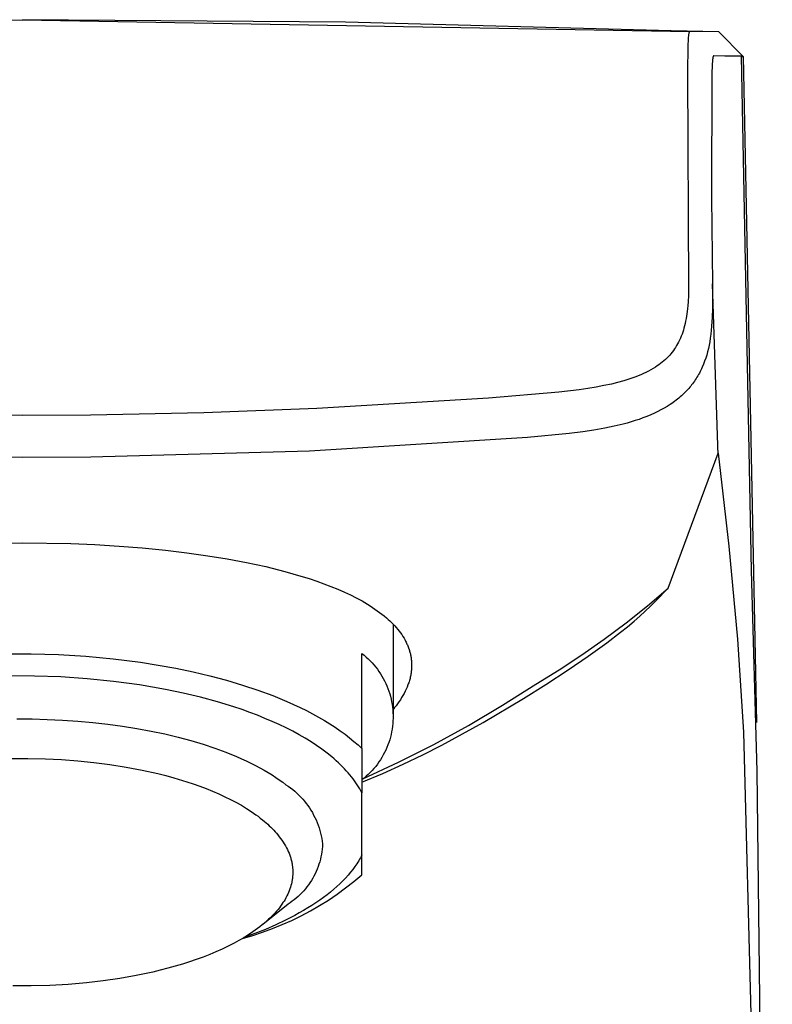
# Model space of a CAD drawing. Units: millimetres. Extents: x -361 to 380, y -340 to 319.
# Drawn here: x 125 to 149, y 183 to 215 of the extents above; entities that cross this region are included whole.
import ezdxf

# ---------------------------------------------------------------- set-up
doc = ezdxf.new("R2010")
doc.units = ezdxf.units.MM
doc.header["$MEASUREMENT"] = 0
doc.layers.add('Default', color=7, linetype='Continuous', true_color=0x000000)

msp = doc.modelspace()

# ---------------------------------------------------------------- linework, layer by layer
at = {"layer": 'Default', "color": 7, "true_color": 0xffffff}
for p, q in [((107.921, 214.423), (125.212, 214.669)), ((125.212, 214.669), (146.642, 214.287)), ((135.59, 214.584), (125.212, 214.668)), ((146.05, 214.309), (135.59, 214.584)), ((147.582, 214.275), (146.05, 214.309)), ((146.604, 214.156), (146.599, 214.096)), ((146.606, 214.176), (146.604, 214.156)), ((146.608, 214.195), (146.606, 214.176)), ((146.611, 214.215), (146.608, 214.195)), ((146.613, 214.225), (146.611, 214.215)), ((146.615, 214.235), (146.613, 214.225)), ((146.617, 214.241), (146.615, 214.235)), ((146.618, 214.248), (146.617, 214.241)), ((146.62, 214.254), (146.618, 214.248)), ((146.621, 214.257), (146.62, 214.254)), ((146.622, 214.26), (146.621, 214.257)), ((146.623, 214.264), (146.622, 214.26)), ((146.624, 214.266), (146.623, 214.264)), ((146.625, 214.27), (146.624, 214.268)), ((146.624, 214.268), (146.624, 214.266)), ((146.626, 214.272), (146.625, 214.27)), ((146.627, 214.273), (146.626, 214.272)), ((146.628, 214.274), (146.627, 214.273)), ((146.627, 214.273), (146.627, 214.273)), ((146.629, 214.277), (146.628, 214.275)), ((146.628, 214.275), (146.628, 214.274)), ((146.63, 214.278), (146.629, 214.277)), ((146.629, 214.277), (146.629, 214.277)), ((146.631, 214.279), (146.63, 214.279)), ((146.63, 214.279), (146.63, 214.278)), ((146.632, 214.28), (146.631, 214.28)), ((146.631, 214.28), (146.631, 214.279)), ((146.633, 214.281), (146.632, 214.281)), ((146.632, 214.281), (146.632, 214.28)), ((146.634, 214.282), (146.633, 214.282)), ((146.633, 214.282), (146.633, 214.282)), ((146.633, 214.282), (146.633, 214.281)), ((146.635, 214.283), (146.634, 214.283)), ((146.634, 214.283), (146.634, 214.283)), ((146.634, 214.283), (146.634, 214.282)), ((146.634, 214.282), (146.634, 214.282)), ((146.636, 214.284), (146.635, 214.284)), ((146.635, 214.284), (146.635, 214.283)), ((146.635, 214.283), (146.635, 214.283)), ((146.637, 214.284), (146.636, 214.284)), ((146.636, 214.284), (146.636, 214.284)), ((146.636, 214.284), (146.636, 214.284)), ((146.638, 214.285), (146.637, 214.285)), ((146.637, 214.285), (146.637, 214.285)), ((146.637, 214.285), (146.637, 214.284)), ((146.639, 214.285), (146.638, 214.285)), ((146.638, 214.285), (146.638, 214.285)), ((146.638, 214.285), (146.638, 214.285)), ((146.638, 214.285), (146.638, 214.285)), ((146.64, 214.286), (146.639, 214.286)), ((146.639, 214.286), (146.639, 214.286)), ((146.639, 214.286), (146.639, 214.285)), ((146.641, 214.286), (146.64, 214.286)), ((146.64, 214.286), (146.64, 214.286)), ((146.64, 214.286), (146.64, 214.286)), ((146.642, 214.286), (146.641, 214.286)), ((146.641, 214.286), (146.641, 214.286)), ((146.643, 214.286), (146.642, 214.286)), ((146.644, 214.287), (146.643, 214.286)), ((146.643, 214.286), (146.643, 214.286)), ((146.645, 214.287), (146.644, 214.287)), ((146.646, 214.287), (146.645, 214.287)), ((146.645, 214.287), (146.645, 214.287)), ((146.647, 214.287), (146.646, 214.287)), ((147.582, 214.275), (146.647, 214.287)), ((146.647, 214.287), (146.647, 214.287)), ((148.359, 213.491), (147.582, 214.275)), ((146.585, 213.835), (146.569, 212.962)), ((146.595, 214.037), (146.585, 213.835)), ((146.599, 214.096), (146.595, 214.037)), ((147.391, 213.471), (147.389, 213.465)), ((147.392, 213.477), (147.391, 213.471)), ((147.394, 213.481), (147.392, 213.477)), ((147.395, 213.483), (147.394, 213.481)), ((147.396, 213.487), (147.395, 213.485)), ((147.395, 213.485), (147.395, 213.483)), ((147.397, 213.488), (147.396, 213.487)), ((147.398, 213.491), (147.397, 213.49)), ((147.397, 213.49), (147.397, 213.489)), ((147.397, 213.489), (147.397, 213.488)), ((147.399, 213.492), (147.398, 213.491)), ((147.4, 213.494), (147.399, 213.492)), ((147.399, 213.492), (147.399, 213.492)), ((147.401, 213.495), (147.4, 213.494)), ((147.4, 213.494), (147.4, 213.494)), ((147.402, 213.496), (147.401, 213.496)), ((147.401, 213.496), (147.401, 213.495)), ((147.401, 213.495), (147.401, 213.495)), ((147.403, 213.498), (147.402, 213.497)), ((147.402, 213.497), (147.402, 213.496)), ((147.404, 213.498), (147.403, 213.498)), ((147.403, 213.498), (147.403, 213.498)), ((147.405, 213.499), (147.404, 213.499)), ((147.404, 213.499), (147.404, 213.499)), ((147.404, 213.499), (147.404, 213.499)), ((147.404, 213.499), (147.404, 213.498)), ((147.406, 213.5), (147.405, 213.5)), ((147.405, 213.5), (147.405, 213.5)), ((147.405, 213.5), (147.405, 213.499)), ((147.405, 213.499), (147.405, 213.499)), ((147.407, 213.501), (147.406, 213.501)), ((147.406, 213.501), (147.406, 213.5)), ((147.406, 213.5), (147.406, 213.5)), ((147.406, 213.5), (147.406, 213.5)), ((147.408, 213.501), (147.407, 213.501)), ((147.407, 213.501), (147.407, 213.501)), ((147.407, 213.501), (147.407, 213.501)), ((147.409, 213.502), (147.408, 213.501)), ((147.408, 213.501), (147.408, 213.501)), ((147.408, 213.501), (147.408, 213.501)), ((147.41, 213.502), (147.409, 213.502)), ((147.409, 213.502), (147.409, 213.502)), ((147.409, 213.502), (147.409, 213.502)), ((147.411, 213.502), (147.41, 213.502)), ((147.41, 213.502), (147.41, 213.502)), ((147.41, 213.502), (147.41, 213.502)), ((147.412, 213.502), (147.411, 213.502)), ((147.413, 213.503), (147.412, 213.502)), ((147.412, 213.502), (147.412, 213.502)), ((147.414, 213.503), (147.413, 213.503)), ((147.415, 213.503), (147.414, 213.503)), ((147.416, 213.503), (147.415, 213.503)), ((147.417, 213.503), (147.416, 213.503)), ((147.42, 213.503), (147.417, 213.503)), ((147.771, 213.499), (147.42, 213.503)), ((148.304, 213.492), (147.771, 213.499)), ((148.633, 196.981), (148.304, 213.492)), ((148.304, 213.492), (148.322, 213.491)), ((148.322, 213.491), (148.341, 213.491)), ((148.341, 213.491), (148.359, 213.491)), ((148.359, 213.491), (148.787, 192.099)), ((147.365, 213.234), (147.352, 212.914)), ((147.373, 213.35), (147.365, 213.234)), ((147.377, 213.389), (147.373, 213.35)), ((147.382, 213.427), (147.377, 213.389)), ((147.384, 213.44), (147.382, 213.427)), ((147.386, 213.453), (147.384, 213.44)), ((147.387, 213.459), (147.386, 213.453)), ((147.389, 213.465), (147.387, 213.459)), ((146.569, 212.962), (146.609, 206.064)), ((147.352, 212.914), (147.349, 208.942)), ((147.349, 208.942), (147.373, 206.188)), ((146.609, 206.064), (146.602, 205.821)), ((147.373, 206.188), (147.374, 205.393)), ((147.561, 200.675), (147.373, 206.188)), ((146.59, 205.602), (146.582, 205.492)), ((146.602, 205.821), (146.59, 205.602)), ((146.572, 205.383), (146.553, 205.225)), ((146.582, 205.492), (146.572, 205.383)), ((147.374, 205.393), (147.366, 205.107)), ((146.514, 204.99), (146.498, 204.912)), ((146.528, 205.068), (146.514, 204.99)), ((146.541, 205.147), (146.528, 205.068)), ((146.553, 205.225), (146.541, 205.147)), ((147.359, 204.964), (147.349, 204.821)), ((147.366, 205.107), (147.359, 204.964)), ((146.419, 204.628), (146.397, 204.564)), ((146.44, 204.693), (146.419, 204.628)), ((146.459, 204.758), (146.44, 204.693)), ((146.479, 204.835), (146.459, 204.758)), ((146.498, 204.912), (146.479, 204.835)), ((147.337, 204.695), (147.323, 204.569)), ((147.349, 204.821), (147.337, 204.695)), ((146.289, 204.314), (146.257, 204.254)), ((146.319, 204.375), (146.289, 204.314)), ((146.346, 204.437), (146.319, 204.375)), ((146.372, 204.5), (146.346, 204.437)), ((146.397, 204.564), (146.372, 204.5)), ((147.286, 204.318), (147.266, 204.212)), ((147.306, 204.443), (147.286, 204.318)), ((147.323, 204.569), (147.306, 204.443)), ((146.082, 203.989), (146.042, 203.94)), ((146.121, 204.04), (146.082, 203.989)), ((146.157, 204.092), (146.121, 204.04)), ((146.192, 204.145), (146.157, 204.092)), ((146.225, 204.199), (146.192, 204.145)), ((146.257, 204.254), (146.225, 204.199)), ((147.217, 204.001), (147.189, 203.897)), ((147.243, 204.106), (147.217, 204.001)), ((147.266, 204.212), (147.243, 204.106)), ((145.762, 203.666), (145.709, 203.625)), ((145.813, 203.709), (145.762, 203.666)), ((145.863, 203.753), (145.813, 203.709)), ((145.911, 203.798), (145.863, 203.753)), ((145.958, 203.846), (145.911, 203.798)), ((146.001, 203.892), (145.958, 203.846)), ((146.042, 203.94), (146.001, 203.892)), ((147.124, 203.699), (147.086, 203.602)), ((147.158, 203.798), (147.124, 203.699)), ((147.189, 203.897), (147.158, 203.798)), ((145.315, 203.378), (145.236, 203.339)), ((145.393, 203.42), (145.315, 203.378)), ((145.47, 203.464), (145.393, 203.42)), ((145.545, 203.511), (145.47, 203.464)), ((145.601, 203.548), (145.545, 203.511)), ((145.656, 203.586), (145.601, 203.548)), ((145.709, 203.625), (145.656, 203.586)), ((146.979, 203.366), (146.955, 203.32)), ((147.002, 203.412), (146.979, 203.366)), ((147.024, 203.459), (147.002, 203.412)), ((147.046, 203.507), (147.024, 203.459)), ((147.086, 203.602), (147.046, 203.507)), ((144.523, 203.07), (144.327, 203.016)), ((144.621, 203.1), (144.523, 203.07)), ((144.718, 203.131), (144.621, 203.1)), ((144.815, 203.164), (144.718, 203.131)), ((144.911, 203.199), (144.815, 203.164)), ((144.993, 203.232), (144.911, 203.199)), ((145.075, 203.266), (144.993, 203.232)), ((145.156, 203.301), (145.075, 203.266)), ((145.236, 203.339), (145.156, 203.301)), ((146.795, 203.058), (146.766, 203.018)), ((146.823, 203.099), (146.795, 203.058)), ((146.85, 203.141), (146.823, 203.099)), ((146.877, 203.185), (146.85, 203.141)), ((146.904, 203.229), (146.877, 203.185)), ((146.93, 203.274), (146.904, 203.229)), ((146.955, 203.32), (146.93, 203.274)), ((143.093, 202.782), (142.435, 202.704)), ((143.368, 202.822), (143.093, 202.782)), ((143.641, 202.868), (143.368, 202.822)), ((143.885, 202.915), (143.641, 202.868)), ((144.128, 202.967), (143.885, 202.915)), ((144.327, 203.016), (144.128, 202.967)), ((146.538, 202.743), (146.499, 202.703)), ((146.575, 202.783), (146.538, 202.743)), ((146.612, 202.824), (146.575, 202.783)), ((146.644, 202.862), (146.612, 202.824)), ((146.676, 202.9), (146.644, 202.862)), ((146.707, 202.939), (146.676, 202.9)), ((146.737, 202.978), (146.707, 202.939)), ((146.766, 203.018), (146.737, 202.978)), ((140.181, 202.517), (134.664, 202.18)), ((142.435, 202.704), (140.181, 202.517)), ((146.16, 202.41), (146.113, 202.376)), ((146.206, 202.445), (146.16, 202.41)), ((146.252, 202.481), (146.206, 202.445)), ((146.296, 202.517), (146.252, 202.481)), ((146.338, 202.553), (146.296, 202.517)), ((146.38, 202.589), (146.338, 202.553)), ((146.42, 202.627), (146.38, 202.589)), ((146.46, 202.665), (146.42, 202.627)), ((146.499, 202.703), (146.46, 202.665)), ((134.664, 202.18), (131.032, 202.04)), ((145.72, 202.134), (145.617, 202.081)), ((145.821, 202.19), (145.72, 202.134)), ((145.921, 202.249), (145.821, 202.19)), ((146.018, 202.311), (145.921, 202.249)), ((146.066, 202.343), (146.018, 202.311)), ((146.113, 202.376), (146.066, 202.343)), ((125.212, 201.954), (121.525, 201.988)), ((127.399, 201.966), (125.212, 201.954)), ((131.032, 202.04), (127.399, 201.966)), ((144.891, 201.79), (144.763, 201.751)), ((145.018, 201.832), (144.891, 201.79)), ((145.143, 201.877), (145.018, 201.832)), ((145.268, 201.925), (145.143, 201.877)), ((145.391, 201.976), (145.268, 201.925)), ((145.513, 202.031), (145.391, 201.976)), ((145.617, 202.081), (145.513, 202.031)), ((143.567, 201.485), (143.214, 201.432)), ((143.918, 201.547), (143.567, 201.485)), ((144.213, 201.608), (143.918, 201.547)), ((144.506, 201.679), (144.213, 201.608)), ((144.635, 201.714), (144.506, 201.679)), ((144.763, 201.751), (144.635, 201.714)), ((141.432, 201.253), (134.426, 200.813)), ((142.77, 201.377), (141.432, 201.253)), ((143.214, 201.432), (142.77, 201.377)), ((125.212, 200.602), (119.8, 200.676)), ((127.41, 200.615), (125.212, 200.602)), ((134.426, 200.813), (127.41, 200.615)), ((145.954, 196.412), (147.561, 200.745)), ((147.561, 200.745), (147.904, 197.764)), ((124.009, 197.855), (125.212, 197.867)), ((125.212, 197.867), (126.764, 197.841)), ((126.764, 197.841), (127.539, 197.809)), ((127.539, 197.809), (128.314, 197.762)), ((128.314, 197.762), (129.06, 197.703)), ((129.06, 197.703), (129.804, 197.629)), ((147.904, 197.764), (148.176, 194.776)), ((129.804, 197.629), (130.487, 197.548)), ((130.487, 197.548), (131.169, 197.452)), ((131.169, 197.452), (131.79, 197.35)), ((131.79, 197.35), (132.409, 197.234)), ((132.409, 197.234), (133.024, 197.101)), ((133.024, 197.101), (133.635, 196.949)), ((133.635, 196.949), (134.156, 196.8)), ((134.156, 196.8), (134.415, 196.719)), ((134.415, 196.719), (134.671, 196.633)), ((148.811, 190.533), (148.633, 196.981)), ((134.671, 196.633), (134.895, 196.552)), ((134.895, 196.552), (135.117, 196.467)), ((135.117, 196.467), (135.337, 196.377)), ((145.286, 195.845), (145.954, 196.412)), ((145.553, 196.006), (145.954, 196.412)), ((135.337, 196.377), (135.554, 196.281)), ((135.554, 196.281), (135.744, 196.192)), ((135.744, 196.192), (135.932, 196.098)), ((135.932, 196.098), (136.117, 195.998)), ((136.117, 195.998), (136.208, 195.945)), ((136.208, 195.945), (136.298, 195.891)), ((136.298, 195.891), (136.377, 195.842)), ((136.377, 195.842), (136.455, 195.792)), ((136.455, 195.792), (136.532, 195.74)), ((144.601, 195.298), (145.286, 195.845)), ((145.215, 195.672), (145.386, 195.837)), ((145.386, 195.837), (145.553, 196.006)), ((136.532, 195.74), (136.608, 195.687)), ((136.608, 195.687), (136.683, 195.632)), ((136.683, 195.632), (136.756, 195.575)), ((136.756, 195.575), (136.829, 195.517)), ((136.829, 195.517), (136.9, 195.457)), ((136.9, 195.457), (136.956, 195.408)), ((144.86, 195.354), (145.039, 195.511)), ((145.039, 195.511), (145.215, 195.672)), ((136.956, 195.408), (137.011, 195.358)), ((137.011, 195.358), (137.064, 195.306)), ((137.064, 195.306), (137.117, 195.253)), ((137.116, 195.254), (137.116, 192.281)), ((137.117, 195.253), (137.168, 195.199)), ((137.168, 195.199), (137.217, 195.144)), ((137.217, 195.144), (137.265, 195.087)), ((143.899, 194.773), (144.601, 195.298)), ((144.425, 194.996), (144.644, 195.173)), ((144.644, 195.173), (144.86, 195.354)), ((137.265, 195.087), (137.312, 195.029)), ((137.312, 195.029), (137.353, 194.973)), ((137.353, 194.973), (137.393, 194.917)), ((137.393, 194.917), (137.431, 194.859)), ((137.431, 194.859), (137.467, 194.8)), ((143.977, 194.654), (144.425, 194.996)), ((137.467, 194.8), (137.501, 194.74)), ((137.501, 194.74), (137.517, 194.709)), ((137.517, 194.709), (137.533, 194.679)), ((137.533, 194.679), (137.548, 194.648)), ((137.548, 194.648), (137.562, 194.616)), ((137.562, 194.616), (137.576, 194.585)), ((137.576, 194.585), (137.589, 194.553)), ((137.589, 194.553), (137.611, 194.497)), ((137.611, 194.497), (137.63, 194.441)), ((143.182, 194.269), (143.899, 194.773)), ((143.382, 194.228), (143.977, 194.654)), ((148.176, 194.776), (148.377, 191.783)), ((124.607, 194.298), (125.489, 194.301)), ((125.489, 194.301), (126.37, 194.275)), ((126.37, 194.275), (127.25, 194.221)), ((127.25, 194.221), (128.128, 194.139)), ((136.116, 191.256), (136.116, 194.308)), ((136.116, 194.308), (136.185, 194.253)), ((136.185, 194.253), (136.252, 194.196)), ((136.252, 194.196), (136.317, 194.136)), ((137.63, 194.441), (137.639, 194.413)), ((137.639, 194.413), (137.648, 194.384)), ((137.648, 194.384), (137.656, 194.355)), ((137.656, 194.355), (137.664, 194.326)), ((137.664, 194.326), (137.671, 194.297)), ((137.671, 194.297), (137.677, 194.268)), ((137.677, 194.268), (137.683, 194.239)), ((137.683, 194.239), (137.688, 194.21)), ((137.688, 194.21), (137.693, 194.18)), ((137.693, 194.18), (137.698, 194.151)), ((142.45, 193.787), (143.182, 194.269)), ((142.735, 193.786), (143.382, 194.228)), ((128.128, 194.139), (129.002, 194.028)), ((129.002, 194.028), (129.572, 193.938)), ((129.572, 193.938), (130.135, 193.836)), ((136.317, 194.136), (136.38, 194.074)), ((136.38, 194.074), (136.441, 194.01)), ((136.441, 194.01), (136.5, 193.944)), ((136.5, 193.944), (136.556, 193.876)), ((136.556, 193.876), (136.61, 193.806)), ((137.698, 194.151), (137.701, 194.121)), ((137.701, 194.121), (137.705, 194.092)), ((137.705, 194.092), (137.707, 194.06)), ((137.707, 194.06), (137.71, 194.028)), ((137.71, 194.028), (137.711, 193.996)), ((137.711, 193.869), (137.71, 193.837)), ((137.711, 193.996), (137.712, 193.965)), ((137.712, 193.901), (137.711, 193.869)), ((137.712, 193.965), (137.712, 193.933)), ((137.712, 193.933), (137.712, 193.901)), ((125.601, 193.588), (124.755, 193.589)), ((126.446, 193.558), (125.601, 193.588)), ((127.29, 193.5), (126.446, 193.558)), ((130.135, 193.836), (130.69, 193.72)), ((130.69, 193.72), (131.234, 193.592)), ((131.234, 193.592), (131.764, 193.451)), ((136.61, 193.806), (136.662, 193.734)), ((136.662, 193.734), (136.711, 193.661)), ((136.711, 193.661), (136.757, 193.586)), ((136.757, 193.586), (136.801, 193.509)), ((137.668, 193.548), (137.659, 193.512)), ((137.676, 193.585), (137.668, 193.548)), ((137.682, 193.616), (137.676, 193.585)), ((137.688, 193.647), (137.682, 193.616)), ((137.693, 193.679), (137.688, 193.647)), ((137.697, 193.71), (137.693, 193.679)), ((137.701, 193.742), (137.697, 193.71)), ((137.705, 193.773), (137.701, 193.742)), ((137.708, 193.805), (137.705, 193.773)), ((137.71, 193.837), (137.708, 193.805)), ((141.703, 193.327), (142.45, 193.787)), ((142.027, 193.321), (142.735, 193.786)), ((128.131, 193.414), (127.29, 193.5)), ((128.969, 193.301), (128.131, 193.414)), ((129.803, 193.159), (128.969, 193.301)), ((131.764, 193.451), (132.278, 193.299)), ((132.278, 193.299), (132.774, 193.134)), ((136.801, 193.509), (136.842, 193.431)), ((136.842, 193.431), (136.881, 193.351)), ((136.881, 193.351), (136.916, 193.27)), ((136.916, 193.27), (136.949, 193.188)), ((137.564, 193.232), (137.535, 193.164)), ((137.592, 193.301), (137.564, 193.232)), ((137.605, 193.335), (137.592, 193.301)), ((137.617, 193.37), (137.605, 193.335)), ((137.629, 193.406), (137.617, 193.37)), ((137.639, 193.441), (137.629, 193.406)), ((137.65, 193.477), (137.639, 193.441)), ((137.659, 193.512), (137.65, 193.477)), ((140.631, 192.648), (141.703, 193.327)), ((141.31, 192.87), (142.027, 193.321)), ((130.372, 193.041), (129.803, 193.159)), ((130.931, 192.907), (130.372, 193.041)), ((132.774, 193.134), (133.249, 192.958)), ((133.249, 192.958), (133.478, 192.867)), ((136.949, 193.188), (136.979, 193.105)), ((136.979, 193.105), (137.006, 193.021)), ((137.006, 193.021), (137.03, 192.936)), ((137.03, 192.936), (137.051, 192.85)), ((137.431, 192.962), (137.391, 192.895)), ((137.469, 193.031), (137.431, 192.962)), ((137.503, 193.097), (137.469, 193.031)), ((137.535, 193.164), (137.503, 193.097)), ((131.476, 192.759), (130.931, 192.907)), ((132.005, 192.596), (131.476, 192.759)), ((132.262, 192.509), (132.005, 192.596)), ((133.478, 192.867), (133.702, 192.772)), ((133.702, 192.772), (133.919, 192.676)), ((133.919, 192.676), (134.13, 192.577)), ((137.051, 192.85), (137.069, 192.764)), ((137.069, 192.764), (137.085, 192.677)), ((137.085, 192.677), (137.097, 192.59)), ((137.213, 192.636), (137.165, 192.574)), ((137.26, 192.699), (137.213, 192.636)), ((137.305, 192.763), (137.26, 192.699)), ((137.349, 192.828), (137.305, 192.763)), ((137.391, 192.895), (137.349, 192.828)), ((139.538, 192.003), (140.631, 192.648)), ((140.01, 192.096), (141.31, 192.87)), ((132.513, 192.419), (132.262, 192.509)), ((132.759, 192.326), (132.513, 192.419)), ((132.999, 192.229), (132.759, 192.326)), ((134.13, 192.577), (134.335, 192.476)), ((134.335, 192.476), (134.532, 192.373)), ((134.532, 192.373), (134.724, 192.268)), ((137.097, 192.59), (137.106, 192.502)), ((137.106, 192.502), (137.112, 192.414)), ((137.112, 192.414), (137.115, 192.325)), ((137.115, 192.325), (137.115, 192.237)), ((137.165, 192.574), (137.116, 192.513)), ((125.029, 192.209), (125.516, 192.208)), ((125.516, 192.208), (126.006, 192.197)), ((126.006, 192.197), (126.496, 192.175)), ((126.496, 192.175), (126.985, 192.143)), ((126.985, 192.143), (127.471, 192.099)), ((127.471, 192.099), (127.951, 192.046)), ((127.951, 192.046), (128.424, 191.981)), ((128.424, 191.981), (128.888, 191.907)), ((133.233, 192.129), (132.999, 192.229)), ((133.459, 192.026), (133.233, 192.129)), ((133.679, 191.921), (133.459, 192.026)), ((134.724, 192.268), (134.908, 192.161)), ((134.908, 192.161), (135.085, 192.053)), ((135.085, 192.053), (135.254, 191.942)), ((137.097, 191.973), (137.085, 191.885)), ((137.106, 192.06), (137.097, 191.973)), ((137.112, 192.149), (137.106, 192.06)), ((137.115, 192.237), (137.112, 192.149)), ((138.425, 191.393), (139.538, 192.003)), ((139.35, 191.727), (140.01, 192.096)), ((128.888, 191.907), (129.341, 191.822)), ((129.341, 191.822), (129.781, 191.729)), ((129.781, 191.729), (130.208, 191.626)), ((133.891, 191.812), (133.679, 191.921)), ((134.095, 191.701), (133.891, 191.812)), ((134.292, 191.588), (134.095, 191.701)), ((135.254, 191.942), (135.417, 191.831)), ((135.417, 191.831), (135.571, 191.718)), ((135.571, 191.718), (135.719, 191.604)), ((137.051, 191.712), (137.03, 191.626)), ((137.069, 191.798), (137.051, 191.712)), ((137.085, 191.885), (137.069, 191.798)), ((138.683, 191.372), (139.35, 191.727)), ((148.377, 191.783), (149.298, 155.665)), ((130.208, 191.626), (130.618, 191.516)), ((130.618, 191.516), (131.012, 191.397)), ((131.012, 191.397), (131.388, 191.272)), ((134.48, 191.472), (134.292, 191.588)), ((134.66, 191.354), (134.48, 191.472)), ((134.831, 191.234), (134.66, 191.354)), ((135.719, 191.604), (135.859, 191.489)), ((135.859, 191.489), (135.991, 191.373)), ((135.991, 191.373), (136.116, 191.256)), ((136.949, 191.374), (136.916, 191.292)), ((136.979, 191.457), (136.949, 191.374)), ((137.006, 191.541), (136.979, 191.457)), ((137.03, 191.626), (137.006, 191.541)), ((137.294, 190.82), (138.425, 191.393)), ((138.066, 191.059), (138.683, 191.372)), ((131.388, 191.272), (131.744, 191.14)), ((131.744, 191.14), (132.082, 191.002)), ((134.994, 191.112), (134.831, 191.234)), ((135.147, 190.989), (134.994, 191.112)), ((136.116, 191.256), (136.116, 189.834)), ((136.801, 191.053), (136.757, 190.976)), ((136.842, 191.131), (136.801, 191.053)), ((136.881, 191.211), (136.842, 191.131)), ((136.916, 191.292), (136.881, 191.211)), ((137.444, 190.76), (138.066, 191.059)), ((124.826, 190.936), (125.387, 190.94)), ((125.387, 190.94), (125.949, 190.928)), ((125.949, 190.928), (126.468, 190.903)), ((126.468, 190.903), (126.986, 190.866)), ((126.986, 190.866), (127.503, 190.814)), ((127.503, 190.814), (128.019, 190.747)), ((128.019, 190.747), (128.537, 190.666)), ((132.082, 191.002), (132.243, 190.931)), ((132.243, 190.931), (132.399, 190.86)), ((132.399, 190.86), (132.55, 190.787)), ((132.55, 190.787), (132.695, 190.713)), ((132.695, 190.713), (132.836, 190.638)), ((135.221, 190.927), (135.147, 190.989)), ((135.292, 190.864), (135.221, 190.927)), ((135.361, 190.801), (135.292, 190.864)), ((135.427, 190.738), (135.361, 190.801)), ((135.491, 190.675), (135.427, 190.738)), ((136.144, 190.282), (137.294, 190.82)), ((136.61, 190.756), (136.556, 190.686)), ((136.662, 190.828), (136.61, 190.756)), ((136.711, 190.901), (136.662, 190.828)), ((136.757, 190.976), (136.711, 190.901)), ((136.783, 190.46), (137.444, 190.76)), ((128.537, 190.666), (129.052, 190.568)), ((129.052, 190.568), (129.563, 190.452)), ((129.563, 190.452), (129.817, 190.388)), ((129.817, 190.388), (130.07, 190.319)), ((132.836, 190.638), (132.971, 190.563)), ((132.971, 190.563), (133.101, 190.486)), ((133.101, 190.486), (133.226, 190.41)), ((133.226, 190.41), (133.345, 190.332)), ((135.553, 190.611), (135.491, 190.675)), ((135.613, 190.547), (135.553, 190.611)), ((135.67, 190.483), (135.613, 190.547)), ((135.725, 190.418), (135.67, 190.483)), ((135.778, 190.354), (135.725, 190.418)), ((136.116, 190.176), (136.783, 190.46)), ((136.317, 190.426), (136.252, 190.367)), ((136.38, 190.488), (136.317, 190.426)), ((136.441, 190.552), (136.38, 190.488)), ((136.5, 190.618), (136.441, 190.552)), ((136.556, 190.686), (136.5, 190.618)), ((148.916, 181.464), (148.811, 190.533)), ((130.07, 190.319), (130.49, 190.192)), ((130.49, 190.192), (130.698, 190.123)), ((130.698, 190.123), (130.904, 190.05)), ((133.345, 190.332), (133.46, 190.254)), ((133.46, 190.254), (133.569, 190.176)), ((133.569, 190.176), (133.673, 190.097)), ((133.673, 190.097), (133.747, 190.048)), ((135.828, 190.289), (135.778, 190.354)), ((135.876, 190.224), (135.828, 190.289)), ((135.922, 190.159), (135.876, 190.224)), ((135.965, 190.094), (135.922, 190.159)), ((136.006, 190.029), (135.965, 190.094)), ((136.185, 190.309), (136.116, 190.254)), ((136.252, 190.367), (136.185, 190.309)), ((130.904, 190.05), (131.109, 189.973)), ((131.109, 189.973), (131.312, 189.891)), ((131.312, 189.891), (131.513, 189.804)), ((131.513, 189.804), (131.712, 189.712)), ((133.747, 190.048), (133.82, 189.996)), ((133.82, 189.996), (133.89, 189.941)), ((133.89, 189.941), (133.958, 189.885)), ((133.958, 189.885), (134.025, 189.826)), ((134.025, 189.826), (134.089, 189.764)), ((134.089, 189.764), (134.151, 189.701)), ((136.045, 189.964), (136.006, 190.029)), ((136.081, 189.899), (136.045, 189.964)), ((136.116, 189.834), (136.081, 189.899)), ((136.116, 187.203), (136.116, 189.834)), ((131.712, 189.712), (131.891, 189.625)), ((131.891, 189.625), (132.067, 189.532)), ((132.067, 189.532), (132.241, 189.435)), ((132.241, 189.435), (132.411, 189.332)), ((134.151, 189.701), (134.211, 189.635)), ((134.211, 189.635), (134.269, 189.567)), ((134.269, 189.567), (134.325, 189.498)), ((134.325, 189.498), (134.378, 189.426)), ((132.411, 189.332), (132.561, 189.236)), ((132.561, 189.236), (132.706, 189.134)), ((132.706, 189.134), (132.778, 189.082)), ((134.378, 189.426), (134.428, 189.353)), ((134.428, 189.353), (134.476, 189.278)), ((134.476, 189.278), (134.522, 189.202)), ((134.522, 189.202), (134.564, 189.124)), ((134.564, 189.124), (134.604, 189.044)), ((132.778, 189.082), (132.848, 189.028)), ((132.848, 189.028), (132.918, 188.973)), ((132.918, 188.973), (132.986, 188.916)), ((132.986, 188.916), (133.088, 188.827)), ((133.088, 188.827), (133.137, 188.781)), ((134.604, 189.044), (134.642, 188.964)), ((134.642, 188.964), (134.676, 188.882)), ((134.676, 188.882), (134.708, 188.799)), ((133.137, 188.781), (133.186, 188.734)), ((133.186, 188.734), (133.234, 188.686)), ((133.234, 188.686), (133.281, 188.637)), ((133.281, 188.637), (133.327, 188.587)), ((133.327, 188.587), (133.372, 188.537)), ((133.372, 188.537), (133.417, 188.483)), ((133.417, 188.483), (133.461, 188.428)), ((134.708, 188.799), (134.737, 188.714)), ((134.737, 188.714), (134.763, 188.629)), ((134.763, 188.629), (134.786, 188.543)), ((134.786, 188.543), (134.806, 188.457)), ((133.461, 188.428), (133.503, 188.372)), ((133.503, 188.372), (133.544, 188.314)), ((133.544, 188.314), (133.583, 188.256)), ((133.583, 188.256), (133.621, 188.196)), ((133.621, 188.196), (133.657, 188.136)), ((134.806, 188.457), (134.823, 188.369)), ((134.823, 188.369), (134.837, 188.282)), ((134.837, 188.282), (134.848, 188.193)), ((134.848, 188.193), (134.844, 188.111)), ((133.657, 188.136), (133.69, 188.074)), ((133.69, 188.074), (133.719, 188.016)), ((133.719, 188.016), (133.747, 187.957)), ((133.747, 187.957), (133.772, 187.897)), ((133.772, 187.897), (133.784, 187.867)), ((133.784, 187.867), (133.795, 187.836)), ((134.813, 187.865), (134.797, 187.783)), ((134.826, 187.946), (134.813, 187.865)), ((134.836, 188.028), (134.826, 187.946)), ((134.844, 188.111), (134.836, 188.028)), ((133.795, 187.836), (133.806, 187.806)), ((133.806, 187.806), (133.816, 187.775)), ((133.816, 187.775), (133.826, 187.744)), ((133.826, 187.744), (133.835, 187.713)), ((133.835, 187.713), (133.843, 187.681)), ((133.843, 187.681), (133.851, 187.65)), ((133.851, 187.65), (133.858, 187.618)), ((133.858, 187.618), (133.865, 187.587)), ((133.865, 187.587), (133.87, 187.559)), ((133.87, 187.559), (133.874, 187.531)), ((134.733, 187.544), (134.707, 187.465)), ((134.758, 187.623), (134.733, 187.544)), ((134.779, 187.703), (134.758, 187.623)), ((134.797, 187.783), (134.779, 187.703)), ((135.953, 187.561), (135.922, 187.515)), ((135.983, 187.607), (135.953, 187.561)), ((136.012, 187.654), (135.983, 187.607)), ((136.039, 187.701), (136.012, 187.654)), ((136.066, 187.747), (136.039, 187.701)), ((136.091, 187.794), (136.066, 187.747)), ((136.116, 187.84), (136.091, 187.794)), ((133.874, 187.531), (133.878, 187.503)), ((133.878, 187.503), (133.882, 187.476)), ((133.882, 187.476), (133.885, 187.448)), ((133.885, 187.448), (133.888, 187.42)), ((133.888, 187.42), (133.89, 187.392)), ((133.89, 187.392), (133.891, 187.364)), ((133.891, 187.364), (133.893, 187.335)), ((133.892, 187.223), (133.891, 187.195)), ((133.893, 187.251), (133.892, 187.223)), ((133.893, 187.335), (133.893, 187.307)), ((133.893, 187.307), (133.893, 187.279)), ((133.893, 187.279), (133.893, 187.251)), ((134.61, 187.237), (134.573, 187.163)), ((134.645, 187.312), (134.61, 187.237)), ((134.677, 187.388), (134.645, 187.312)), ((134.707, 187.465), (134.677, 187.388)), ((135.748, 187.283), (135.67, 187.191)), ((135.821, 187.376), (135.748, 187.283)), ((135.889, 187.468), (135.821, 187.376)), ((135.922, 187.515), (135.889, 187.468)), ((133.848, 186.913), (133.833, 186.857)), ((133.86, 186.969), (133.848, 186.913)), ((133.866, 186.997), (133.86, 186.969)), ((133.871, 187.025), (133.866, 186.997)), ((133.876, 187.054), (133.871, 187.025)), ((133.88, 187.082), (133.876, 187.054)), ((133.883, 187.11), (133.88, 187.082)), ((133.886, 187.139), (133.883, 187.11)), ((133.889, 187.167), (133.886, 187.139)), ((133.891, 187.195), (133.889, 187.167)), ((134.446, 186.95), (134.399, 186.882)), ((134.491, 187.02), (134.446, 186.95)), ((134.533, 187.091), (134.491, 187.02)), ((134.573, 187.163), (134.533, 187.091)), ((135.409, 186.918), (135.312, 186.828)), ((135.5, 187.009), (135.409, 186.918)), ((135.588, 187.1), (135.5, 187.009)), ((135.67, 187.191), (135.588, 187.1)), ((135.591, 186.78), (135.857, 186.987)), ((135.857, 186.987), (136.116, 187.203)), ((133.756, 186.636), (133.73, 186.58)), ((133.779, 186.694), (133.756, 186.636)), ((133.799, 186.748), (133.779, 186.694)), ((133.817, 186.802), (133.799, 186.748)), ((133.833, 186.857), (133.817, 186.802)), ((134.187, 186.628), (134.129, 186.569)), ((134.244, 186.688), (134.187, 186.628)), ((134.297, 186.751), (134.244, 186.688)), ((134.349, 186.816), (134.297, 186.751)), ((134.399, 186.882), (134.349, 186.816)), ((135.105, 186.651), (134.995, 186.563)), ((135.211, 186.739), (135.105, 186.651)), ((135.312, 186.828), (135.211, 186.739)), ((135.318, 186.582), (135.591, 186.78)), ((133.579, 186.309), (133.544, 186.258)), ((133.612, 186.361), (133.579, 186.309)), ((133.644, 186.415), (133.612, 186.361)), ((133.675, 186.469), (133.644, 186.415)), ((133.703, 186.524), (133.675, 186.469)), ((133.73, 186.58), (133.703, 186.524)), ((133.81, 186.306), (133.741, 186.261)), ((133.878, 186.354), (133.81, 186.306)), ((133.943, 186.405), (133.878, 186.354)), ((134.007, 186.457), (133.943, 186.405)), ((134.069, 186.512), (134.007, 186.457)), ((134.129, 186.569), (134.069, 186.512)), ((134.638, 186.305), (134.51, 186.222)), ((134.761, 186.39), (134.638, 186.305)), ((134.753, 186.215), (135.039, 186.394)), ((134.881, 186.476), (134.761, 186.39)), ((134.995, 186.563), (134.881, 186.476)), ((135.039, 186.394), (135.318, 186.582)), ((133.741, 186.261), (132.929, 185.609)), ((133.328, 185.987), (133.281, 185.936)), ((133.374, 186.039), (133.328, 185.987)), ((133.419, 186.092), (133.374, 186.039)), ((133.462, 186.146), (133.419, 186.092)), ((133.504, 186.201), (133.462, 186.146)), ((133.544, 186.258), (133.504, 186.201)), ((134.102, 185.977), (133.958, 185.898)), ((134.242, 186.057), (134.102, 185.977)), ((134.164, 185.888), (134.461, 186.047)), ((134.378, 186.139), (134.242, 186.057)), ((134.51, 186.222), (134.378, 186.139)), ((134.461, 186.047), (134.753, 186.215)), ((132.98, 185.652), (132.909, 185.593)), ((133.049, 185.712), (132.98, 185.652)), ((133.117, 185.774), (133.049, 185.712)), ((133.184, 185.837), (133.117, 185.774)), ((133.233, 185.886), (133.184, 185.837)), ((133.281, 185.936), (133.233, 185.886)), ((133.658, 185.743), (133.344, 185.595)), ((133.554, 185.603), (133.861, 185.74)), ((133.958, 185.898), (133.658, 185.743)), ((133.861, 185.74), (134.164, 185.888)), ((132.614, 185.374), (132.466, 185.276)), ((132.605, 185.255), (132.925, 185.36)), ((132.689, 185.427), (132.614, 185.374)), ((133.016, 185.452), (132.675, 185.316)), ((132.764, 185.481), (132.689, 185.427)), ((132.837, 185.536), (132.764, 185.481)), ((132.909, 185.593), (132.837, 185.536)), ((132.925, 185.36), (133.241, 185.476)), ((133.344, 185.595), (133.016, 185.452)), ((133.241, 185.476), (133.554, 185.603)), ((132.006, 185.008), (131.815, 184.91)), ((132.162, 185.093), (132.006, 185.008)), ((132.316, 185.182), (132.162, 185.093)), ((132.281, 185.162), (132.605, 185.255)), ((132.466, 185.276), (132.316, 185.182)), ((132.675, 185.316), (132.323, 185.187)), ((131.426, 184.73), (131.228, 184.648)), ((131.622, 184.818), (131.426, 184.73)), ((131.815, 184.91), (131.622, 184.818)), ((130.576, 184.409), (130.355, 184.338)), ((130.795, 184.484), (130.576, 184.409)), ((131.012, 184.563), (130.795, 184.484)), ((131.228, 184.648), (131.012, 184.563)), ((129.393, 184.08), (128.867, 183.968)), ((129.635, 184.138), (129.393, 184.08)), ((129.876, 184.2), (129.635, 184.138)), ((130.116, 184.267), (129.876, 184.2)), ((130.355, 184.338), (130.116, 184.267)), ((127.805, 183.796), (127.27, 183.734)), ((128.337, 183.874), (127.805, 183.796)), ((128.867, 183.968), (128.337, 183.874)), ((125.493, 183.634), (124.899, 183.636)), ((126.086, 183.65), (125.493, 183.634)), ((126.679, 183.683), (126.086, 183.65)), ((127.27, 183.734), (126.679, 183.683))]:
    msp.add_line(p, q, dxfattribs=at)

doc.saveas('drawing.dxf')
